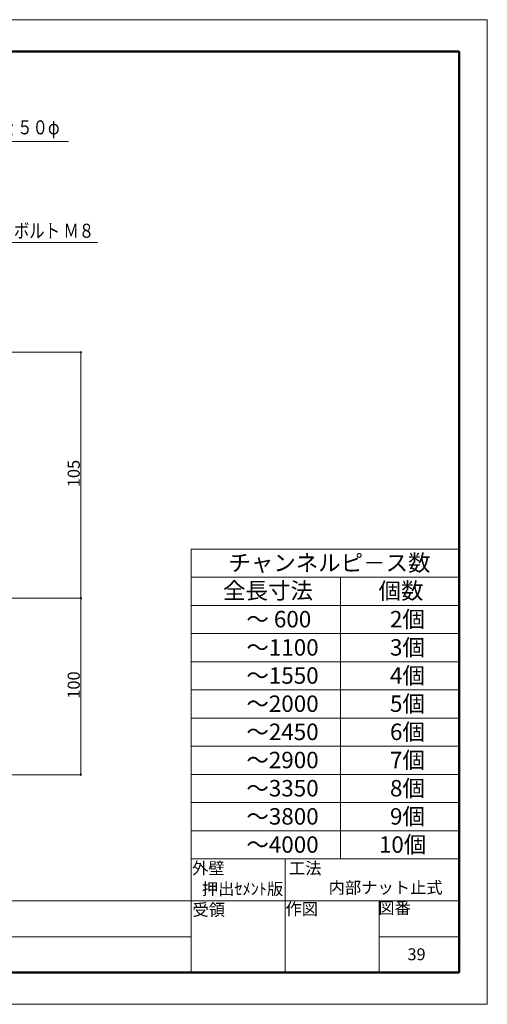
# Model space of a CAD drawing. Units: inches. Extents: x 0 to 594, y 0 to 420.
# Drawn here: x 395 to 594, y 0 to 420 of the extents above; entities that cross this region are included whole.
import ezdxf

# ---------------------------------------------------------------- set-up
doc = ezdxf.new("R2010")
doc.units = ezdxf.units.IN
doc.header["$MEASUREMENT"] = 0
doc.layers.get('DEFPOINTS').update_dxf_attribs({"lineweight": 9})
for name, color, linetype, lineweight in [('寸法線', 7, 'Continuous', 9), ('文字', 7, 'Continuous', 9), ('枠', 7, 'Continuous', 20)]:
    doc.layers.add(name, color=color, linetype=linetype, lineweight=lineweight)
doc.styles.add('Style1', font='ＭＳ ゴシック')
doc.styles.add('Style2', font='HG丸ｺﾞｼｯｸM-PRO')

msp = doc.modelspace()

# ---------------------------------------------------------------- linework, layer by layer
at = {"color": 0, "linetype": 'ByBlock', "lineweight": -2}
for p, q in [((420.75, 277.95), (420.75, 277.7)), ((420.75, 173.45), (420.75, 173.7)), ((420.75, 172.95), (420.75, 172.7)), ((420.75, 98.14), (420.75, 98.39))]:
    msp.add_line(p, q, dxfattribs=at)
at = {"color": 0, "linetype": 'ByBlock'}
for centre, start, end in [((420.75, 278.2), 90, 270), ((420.75, 278.2), 270, 90), ((420.75, 173.2), 90, 270), ((420.75, 173.2), 90, 270), ((420.75, 173.2), 270, 90), ((420.75, 173.2), 270, 90), ((420.75, 97.89), 90, 270), ((420.75, 97.89), 270, 90)]:
    msp.add_arc(centre, 0.125, start, end, dxfattribs=at)
at = {"layer": 'DEFPOINTS'}
for p, q in [((594, 420), (0, 420)), ((594, 0), (594, 420)), ((0, 0), (594, 0))]:
    msp.add_line(p, q, dxfattribs=at)
at = {"layer": '寸法線', "color": 5, "linetype": 'Continuous'}
for p, q in [((370.64, 368.06), (415.51, 368.06)), ((373.7, 324.94), (427.81, 324.94)), ((294.75, 278.2), (421.1, 278.2)), ((420.75, 277.7), (420.75, 173.7)), ((294.75, 173.2), (421.1, 173.2)), ((294.75, 173.2), (421.1, 173.2)), ((420.75, 172.7), (420.75, 98.39)), ((264.03, 97.89), (421.1, 97.89))]:
    msp.add_line(p, q, dxfattribs=at)
at = {"layer": '枠', "linetype": 'Continuous', "lineweight": 50}
for p, q in [((12, 406.45), (582, 406.45)), ((582, 406.45), (582, 56.3)), ((582, 56.3), (582, 13.55)), ((12, 13.55), (582, 13.55))]:
    msp.add_line(p, q, dxfattribs=at)
at = {"layer": '枠', "linetype": 'Continuous'}
for p, q in [((467.78, 61.99), (467.78, 194.17)), ((467.78, 194.17), (582, 194.17)), ((467.78, 182.15), (582, 182.15)), ((531.39, 61.99), (531.39, 182.15)), ((467.78, 170.13), (582, 170.13)), ((467.78, 158.12), (582, 158.12)), ((467.78, 146.1), (582, 146.1)), ((467.78, 134.08), (582, 134.08)), ((467.78, 122.07), (582, 122.07)), ((467.78, 110.05), (582, 110.05)), ((467.78, 98.04), (582, 98.04)), ((467.78, 86.02), (582, 86.02)), ((467.78, 74), (582, 74)), ((467.78, 74), (467.78, 61.99)), ((467.78, 61.99), (582, 61.99)), ((467.78, 61.99), (467.78, 13.55)), ((467.78, 61.99), (582, 61.99)), ((467.78, 61.99), (582, 61.99)), ((467.78, 61.99), (582, 61.99)), ((467.78, 61.99), (582, 61.99)), ((467.78, 61.99), (582, 61.99)), ((467.78, 61.99), (582, 61.99)), ((467.78, 61.99), (582, 61.99)), ((467.78, 61.99), (582, 61.99)), ((467.78, 61.99), (582, 61.99)), ((507.84, 61.99), (507.84, 13.55)), ((12, 44.09), (582, 44.09)), ((547.9, 44.09), (547.9, 13.55)), ((376.1, 28.82), (467.78, 28.82)), ((547.9, 28.82), (582, 28.82))]:
    msp.add_line(p, q, dxfattribs=at)

# ---------------------------------------------------------------- texts
at = {"layer": '寸法線', "color": 5, "style": 'Style1'}
for s, p in [('105', (420.25, 220.55)), ('100', (420.25, 130.33))]:
    msp.add_text(s, height=5.15, rotation=90, dxfattribs=at).set_placement(p)
at = {"layer": '文字', "color": 7, "linetype": 'Continuous', "lineweight": 0, "style": 'Style1', "width": 0.8}
for s, p in [('座金 ５０φ', (379.02, 371.08)), ('六角ボルト Ｍ８', (379.1, 326.97))]:
    msp.add_text(s, height=6, dxfattribs=at).set_placement(p)
at = {"layer": '枠'}
for s, height, style, p in [('チャンネルピ－ス数', 7.015, 'Style1', (483.63, 184.81)), ('全長寸法', 7.015, 'Style1', (481.37, 172.95)), ('個数', 7.015, 'Style1', (547.63, 172.88)), ('外壁', 5.089, 'Style2', (468.14, 55.51)), ('工法', 5.089, 'Style2', (509.44, 55.47)), ('押出ｾﾒﾝﾄ版', 5.089, 'Style2', (472.3, 46.68)), ('内部ナット止式', 5.089, 'Style2', (526.36, 47.25)), ('受領', 5.089, 'Style2', (468.28, 37.78)), ('作図', 5.089, 'Style2', (507.98, 38.11)), ('図番', 5.089, 'Style2', (547.51, 38.56)), ('39', 5.089, 'Style2', (559.99, 18.79))]:
    msp.add_text(s, height=height, dxfattribs=dict(at, style=style)).set_placement(p)
at = {"layer": '枠', "linetype": 'Continuous', "style": 'Style1'}
for s, p in [('2個', (552.51, 160.78)), ('～ 600', (491.29, 160.78)), ('～1100', (491.29, 148.73)), ('3個', (552.51, 148.73)), ('～1550', (491.29, 136.74)), ('4個', (552.51, 136.74)), ('～2000', (491.29, 124.73)), ('5個', (552.51, 124.73)), ('～2450', (491.29, 112.72)), ('6個', (552.51, 112.72)), ('～2900', (491.29, 100.7)), ('7個', (552.51, 100.7)), ('8個', (552.51, 88.67)), ('～3350', (491.29, 88.67)), ('9個', (552.51, 76.66)), ('～3800', (491.29, 76.66)), ('～4000', (491.29, 64.63)), ('10個', (547.78, 64.63))]:
    msp.add_text(s, height=7.015, dxfattribs=at).set_placement(p)

doc.saveas('drawing.dxf')
